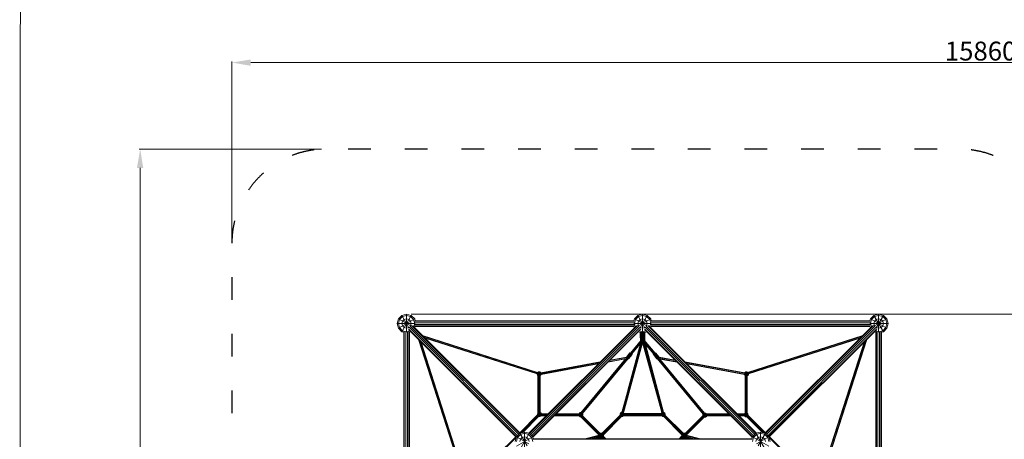
# Model space of a CAD drawing. Units: millimetres. Extents: x 12787 to 34796, y -2374 to 28330.
# Drawn here: x 14287 to 24715, y 15503 to 19951 of the extents above; entities that cross this region are included whole.
import ezdxf

# ---------------------------------------------------------------- set-up
doc = ezdxf.new("R2010")
doc.units = ezdxf.units.MM
doc.linetypes.add('ACAD_ISO03W100', pattern=[30, 12, -18])
for name, color, linetype, lineweight in [('InterSystem-description', 7, 'Continuous', 13), ('InterSystem-dimension', 7, 'Continuous', 5), ('InterSystem-safety area', 7, 'ACAD_ISO03W100', 30), ('LINARIUM_Nr_Pióra__7', 7, 'Continuous', 0)]:
    doc.layers.add(name, color=color, linetype=linetype, lineweight=lineweight)
doc.styles.add('arial', font='arial.ttf')
doc.dimstyles.new('IS_1-50(mm)', dxfattribs={"dimtxt": 200, "dimasz": 200, "dimexe": 10, "dimexo": 50, "dimgap": 20, "dimtad": 1, "dimdec": 0, "dimrnd": 0.5, "dimzin": 0, "dimtxsty": 'arial', "dimcen": 100, "dimclrd": 256, "dimclre": 256, "dimclrt": 256, "dimadec": 1, "dimazin": 0, "dimtfac": 1, "dimtdec": 0, "dimtmove": 0, "dimatfit": 3, "dimfxl": 0, "dimtolj": 1, "dimtzin": 0, "dimlwd": -1, "dimlwe": -1, "dimarcsym": 0})

# ---------------------------------------------------------------- blocks, each defined once
blk = doc.blocks.new('mount logan')
at = {"layer": 'InterSystem-safety area', "ltscale": 20, "flags": 128}
blk.add_lwpolyline([(4350, 3350, 0.414214), (3350, 4350), (-3350, 4350, 0.414214), (-4350, 3350), (-4350, -3350, 0.414214), (-3350, -4350), (3350, -4350, 0.414214), (4350, -3350)], format="xyb", close=True, dxfattribs=at)
at = {"layer": 'LINARIUM_Nr_Pióra__7', "linetype": 'Continuous'}
for p, q in [((-2587, 2550), (-2600, 2500)), ((-2550, 2587), (-2587, 2550)), ((-2587, 2550), (-2456, 2475)), ((-2587, 2450), (-2413, 2550)), ((-2575, 2543), (-2587, 2500)), ((-2543, 2575), (-2575, 2543)), ((-2550, 2587), (-2500, 2600)), ((-2550, 2587), (-2475, 2456)), ((-2550, 2413), (-2450, 2587)), ((-2543, 2525), (-2550, 2500)), ((-2500, 2587), (-2543, 2575)), ((-2543, 2525), (-2525, 2543)), ((-2500, 2550), (-2525, 2543)), ((-2450, 2587), (-2500, 2600)), ((-2500, 2408), (-2500, 2600)), ((-2457, 2575), (-2500, 2587)), ((-2500, 2550), (-2475, 2543)), ((-2457, 2525), (-2475, 2543)), ((-2425, 2543), (-2457, 2575)), ((-2450, 2500), (-2457, 2525)), ((-2413, 2550), (-2450, 2587)), ((-2413, 2500), (-2425, 2543)), ((-2413, 2550), (-2408, 2530)), ((-89, 2524), (-2411, 2524)), ((-2410, 2509), (-90, 2509)), ((-92, 2530), (-2408, 2530)), ((-92, 2530), (-87, 2550)), ((-87, 2550), (-50, 2587)), ((-87, 2550), (44, 2475)), ((-87, 2500), (-75, 2543)), ((-43, 2575), (-75, 2543)), ((-50, 2587), (0, 2600)), ((-50, 2587), (25, 2456)), ((-50, 2500), (-43, 2525)), ((-44, 2475), (87, 2550)), ((-43, 2575), (0, 2587)), ((-25, 2543), (-43, 2525)), ((-25, 2456), (50, 2587)), ((0, 2550), (-25, 2543)), ((0, 2324), (0, 2600)), ((50, 2587), (0, 2600)), ((43, 2575), (0, 2587)), ((25, 2543), (0, 2550)), ((43, 2525), (25, 2543)), ((43, 2575), (75, 2543)), ((50, 2500), (43, 2525)), ((50, 2587), (87, 2550)), ((87, 2500), (75, 2543)), ((92, 2530), (87, 2550)), ((2411, 2524), (89, 2524)), ((90, 2509), (2410, 2509)), ((2408, 2530), (92, 2530)), ((2408, 2530), (2413, 2550)), ((2450, 2587), (2413, 2550)), ((2413, 2550), (2587, 2450)), ((2413, 2500), (2425, 2543)), ((2457, 2575), (2425, 2543)), ((2500, 2600), (2450, 2587)), ((2450, 2587), (2550, 2413)), ((2450, 2500), (2457, 2525)), ((2456, 2475), (2587, 2550)), ((2457, 2575), (2500, 2587)), ((2457, 2525), (2475, 2543)), ((2475, 2456), (2550, 2587)), ((2500, 2550), (2475, 2543)), ((2500, 2600), (2550, 2587)), ((2500, 2408), (2500, 2600)), ((2543, 2575), (2500, 2587)), ((2500, 2550), (2525, 2543)), ((2543, 2525), (2525, 2543)), ((2543, 2575), (2575, 2543)), ((2543, 2525), (2550, 2500)), ((2550, 2587), (2587, 2550)), ((2587, 2500), (2575, 2543)), ((2587, 2550), (2600, 2500)), ((-2600, 2500), (-2408, 2500)), ((-2587, 2450), (-2600, 2500)), ((-2587, 2500), (-2575, 2457)), ((-2587, 2450), (-2550, 2413)), ((-2575, 2457), (-2543, 2425)), ((-2543, 2475), (-2550, 2500)), ((-2550, 2413), (-2530, 2408)), ((-2543, 2475), (-2525, 2457)), ((-2500, 2413), (-2543, 2425)), ((-2530, 92), (-2530, 2408)), ((-2500, 2450), (-2525, 2457)), ((-2524, 89), (-2524, 2411)), ((-2509, 90), (-2509, 2410)), ((-2475, 2457), (-2500, 2450)), ((-2465, 2423), (-2500, 2413)), ((-2491, 90), (-2491, 2410)), ((-2480, 2446), (-1335, 1301)), ((-2476, 2434), (-1338, 1295)), ((-2476, 89), (-2476, 2411)), ((-2475, 2457), (-2474, 2458)), ((-1325, 1312), (-2474, 2461)), ((-2455, 2412), (-2470, 2408)), ((-2470, 92), (-2470, 2408)), ((-2461, 2474), (-1312, 1325)), ((-2458, 2474), (-2457, 2475)), ((-2457, 2475), (-2450, 2500)), ((-1301, 1335), (-2446, 2480)), ((-2434, 2476), (-1295, 1338)), ((-2413, 2500), (-2423, 2465)), ((-2412, 2455), (-2408, 2470)), ((-2411, 2476), (-89, 2476)), ((-90, 2491), (-2410, 2491)), ((-92, 2470), (-2408, 2470)), ((-1205, 1338), (-66, 2476)), ((-54, 2480), (-1199, 1335)), ((-39, 2474), (-1188, 1325)), ((-26, 2461), (-1175, 1312)), ((-1165, 1301), (-20, 2446)), ((-1162, 1295), (-24, 2434)), ((-92, 2500), (92, 2500)), ((-88, 2455), (-92, 2470)), ((-87, 2500), (-77, 2465)), ((-43, 2475), (-50, 2500)), ((-45, 2412), (-25, 2407)), ((-43, 2475), (-42, 2474)), ((0, 2413), (-35, 2423)), ((-26, 2458), (-25, 2457)), ((-25, 2457), (0, 2450)), ((-25, 2407), (-25, 2350)), ((-24, 2350), (-24, 2408)), ((-20, 2409), (-20, 2350)), ((-15, 2350), (-15, 2409)), ((-8, 2408), (-8, 2350)), ((0, 2450), (25, 2457)), ((0, 2413), (35, 2423)), ((8, 2350), (8, 2408)), ((15, 2409), (15, 2350)), ((1165, 1301), (20, 2446)), ((20, 2409), (20, 2350)), ((24, 2434), (1162, 1295)), ((24, 2408), (24, 2350)), ((25, 2457), (26, 2458)), ((45, 2412), (25, 2407)), ((25, 2350), (25, 2407)), ((1175, 1312), (26, 2461)), ((1188, 1325), (39, 2474)), ((42, 2474), (43, 2475)), ((43, 2475), (50, 2500)), ((54, 2480), (1199, 1335)), ((1205, 1338), (66, 2476)), ((87, 2500), (77, 2465)), ((88, 2455), (92, 2470)), ((2411, 2476), (89, 2476)), ((90, 2491), (2410, 2491)), ((92, 2470), (2408, 2470)), ((2434, 2476), (1295, 1338)), ((2446, 2480), (1301, 1335)), ((2461, 2474), (1312, 1325)), ((1325, 1312), (2474, 2461)), ((1335, 1301), (2480, 2446)), ((1338, 1295), (2476, 2434)), ((2408, 2500), (2600, 2500)), ((2408, 2470), (2412, 2455)), ((2423, 2465), (2413, 2500)), ((2450, 2500), (2457, 2475)), ((2470, 2408), (2455, 2412)), ((2457, 2475), (2458, 2474)), ((2500, 2413), (2465, 2423)), ((2470, 2408), (2470, 92)), ((2474, 2458), (2475, 2457)), ((2475, 2457), (2500, 2450)), ((2476, 2411), (2476, 89)), ((2491, 2410), (2491, 90)), ((2500, 2450), (2525, 2457)), ((2500, 2413), (2543, 2425)), ((2509, 2410), (2509, 90)), ((2524, 2411), (2524, 89)), ((2543, 2475), (2525, 2457)), ((2530, 2408), (2550, 2413)), ((2530, 2408), (2530, 92)), ((2543, 2475), (2550, 2500)), ((2543, 2425), (2575, 2457)), ((2587, 2450), (2550, 2413)), ((2575, 2457), (2587, 2500)), ((2600, 2500), (2587, 2450)), ((-1983, 1112), (-2374, 2331)), ((-2367, 2324), (-1979, 1114)), ((-2353, 2310), (-1971, 1119)), ((-2346, 2303), (-1966, 1121)), ((-2331, 2374), (-1112, 1983)), ((-2324, 2367), (-1112, 1978)), ((-1115, 1970), (-2310, 2353)), ((-1117, 1966), (-2303, 2346)), ((-13, 2319), (-221, 1558)), ((-9, 2324), (-219, 1558)), ((-210, 1557), (-1, 2320)), ((0, 2300), (-205, 1554)), ((-129, 2187), (-16, 2324)), ((-11, 2324), (-126, 2184)), ((-119, 2179), (-18, 2301)), ((-25, 2350), (25, 2350)), ((-23, 2324), (-23, 2350)), ((-23, 2324), (22, 2324)), ((-21, 2324), (-21, 2350)), ((-18, 2324), (-18, 2350)), ((-13, 2324), (-13, 2350)), ((-7, 2350), (-7, 2324)), ((207, 1558), (-2, 2324)), ((203, 1556), (0, 2299)), ((7, 2350), (7, 2324)), ((7, 2324), (216, 1560)), ((128, 2184), (12, 2324)), ((221, 1560), (12, 2324)), ((13, 2324), (13, 2350)), ((121, 2178), (17, 2304)), ((18, 2350), (18, 2324)), ((18, 2324), (132, 2187)), ((21, 2350), (21, 2324)), ((22, 2324), (22, 2350)), ((1112, 1983), (2331, 2374)), ((1114, 1979), (2324, 2367)), ((1119, 1971), (2310, 2353)), ((1121, 1966), (2303, 2346)), ((1966, 1117), (2346, 2303)), ((2353, 2310), (1970, 1115)), ((1978, 1112), (2367, 2324)), ((1983, 1112), (2374, 2331)), ((-5, 2281), (-204, 1553)), ((-172, 2145), (-134, 2191)), ((-22, 2289), (-157, 1794)), ((-129, 2187), (-134, 2191)), ((-134, 2191), (-134, 2191)), ((-134, 2191), (-129, 2188)), ((-116, 2176), (-21, 2290)), ((20, 2294), (118, 2175)), ((29, 2283), (223, 1560)), ((136, 2190), (133, 2188)), ((133, 2188), (136, 2190)), ((174, 2144), (136, 2190)), ((-1079, 1979), (-448, 2094)), ((-1078, 1975), (-454, 2089)), ((-182, 2125), (-654, 1555)), ((-164, 2138), (-650, 1553)), ((-158, 2132), (-642, 1549)), ((-154, 2130), (-638, 1547)), ((-182, 2125), (-367, 2091)), ((-361, 2096), (-170, 2131)), ((-168, 2141), (-350, 2108)), ((-344, 2113), (-172, 2145)), ((-167, 2140), (-172, 2145)), ((-129, 2187), (-167, 2140)), ((-167, 2140), (-160, 2134)), ((-160, 2134), (-121, 2180)), ((-160, 2134), (-153, 2128)), ((-153, 2128), (-114, 2175)), ((-153, 2128), (-150, 2126)), ((-150, 2126), (-111, 2173)), ((-121, 2180), (-129, 2187)), ((-114, 2175), (-121, 2180)), ((-115, 2176), (-114, 2175)), ((-111, 2173), (-114, 2175)), ((-114, 2175), (-111, 2173)), ((113, 2172), (117, 2175)), ((114, 2172), (113, 2172)), ((119, 2176), (114, 2172)), ((152, 2125), (114, 2172)), ((127, 2182), (119, 2176)), ((157, 2129), (119, 2176)), ((133, 2188), (127, 2182)), ((165, 2136), (127, 2182)), ((131, 2187), (133, 2188)), ((172, 2142), (133, 2188)), ((157, 2129), (152, 2125)), ((156, 2129), (642, 1539)), ((157, 2129), (165, 2136)), ((646, 1542), (160, 2131)), ((361, 2096), (161, 2133)), ((172, 2142), (165, 2136)), ((171, 2132), (166, 2137)), ((350, 2108), (170, 2140)), ((174, 2144), (172, 2142)), ((172, 2131), (653, 1547)), ((174, 2144), (344, 2113)), ((367, 2091), (183, 2124)), ((656, 1551), (183, 2124)), ((448, 2094), (1083, 1979)), ((1083, 1974), (454, 2089)), ((-1112, 1983), (-1102, 1989)), ((-1112, 1952), (-1081, 1983)), ((-1112, 1983), (-1112, 1983)), ((-1112, 1983), (-1081, 1952)), ((-1110, 1981), (-1101, 1986)), ((-1102, 1989), (-1091, 1949)), ((-1102, 1989), (-1090, 1989)), ((-1101, 1949), (-1090, 1989)), ((-1091, 1986), (-1101, 1986)), ((-1083, 1981), (-1091, 1986)), ((-1081, 1983), (-1090, 1989)), ((-1081, 1983), (-1078, 1979)), ((-465, 2078), (-1077, 1966)), ((-1075, 1962), (-470, 2072)), ((1081, 1965), (465, 2078)), ((1079, 1961), (470, 2072)), ((1094, 1987), (1084, 1981)), ((1086, 1979), (1095, 1984)), ((1094, 1987), (1105, 1946)), ((1094, 1987), (1105, 1987)), ((1095, 1947), (1105, 1987)), ((1095, 1984), (1105, 1984)), ((1105, 1987), (1113, 1983)), ((1105, 1984), (1113, 1979)), ((-1117, 1962), (-1077, 1973)), ((-1117, 1966), (-1117, 1962)), ((-1112, 1952), (-1117, 1962)), ((-1115, 1973), (-1110, 1981)), ((-1115, 1973), (-1075, 1962)), ((-1115, 1973), (-1115, 1963)), ((-1110, 1954), (-1115, 1963)), ((-1112, 1952), (-1108, 1950)), ((-1101, 1949), (-1110, 1954)), ((-1108, 1551), (-1108, 1950)), ((-1107, 1971), (-1104, 1976)), ((-1107, 1971), (-1107, 1965)), ((-1107, 1965), (-1104, 1960)), ((-1104, 1976), (-1099, 1978)), ((-1099, 1957), (-1104, 1960)), ((-1102, 1950), (-1103, 1552)), ((-1101, 1949), (-1091, 1949)), ((-1099, 1978), (-1093, 1978)), ((-1093, 1957), (-1099, 1957)), ((-1088, 1976), (-1093, 1978)), ((-1088, 1960), (-1093, 1957)), ((-1091, 1949), (-1092, 1556)), ((-1091, 1949), (-1083, 1954)), ((-1088, 1976), (-1086, 1971)), ((-1088, 1960), (-1086, 1965)), ((-1086, 1971), (-1086, 1965)), ((-1085, 1950), (-1086, 1558)), ((-1085, 1949), (-1081, 1952)), ((-1083, 1981), (-1078, 1973)), ((-1078, 1963), (-1083, 1954)), ((-1081, 1952), (-1075, 1962)), ((-1078, 1973), (-1078, 1963)), ((1078, 1960), (1119, 1971)), ((1078, 1961), (1078, 1960)), ((1078, 1960), (1084, 1950)), ((1086, 1979), (1081, 1970)), ((1081, 1971), (1121, 1960)), ((1081, 1970), (1081, 1961)), ((1086, 1952), (1081, 1961)), ((1084, 1981), (1083, 1979)), ((1084, 1981), (1115, 1950)), ((1084, 1950), (1114, 1980)), ((1085, 1949), (1084, 1950)), ((1086, 1551), (1085, 1949)), ((1086, 1952), (1095, 1947)), ((1092, 1973), (1089, 1968)), ((1089, 1968), (1089, 1963)), ((1092, 1958), (1089, 1963)), ((1091, 1949), (1092, 1551)), ((1097, 1976), (1092, 1973)), ((1097, 1955), (1092, 1958)), ((1105, 1947), (1095, 1947)), ((1103, 1976), (1097, 1976)), ((1103, 1955), (1097, 1955)), ((1102, 1947), (1103, 1551)), ((1108, 1973), (1103, 1976)), ((1108, 1958), (1103, 1955)), ((1113, 1952), (1105, 1947)), ((1110, 1968), (1108, 1973)), ((1110, 1963), (1108, 1958)), ((1115, 1950), (1108, 1946)), ((1108, 1550), (1108, 1946)), ((1110, 1968), (1110, 1963)), ((1113, 1979), (1118, 1970)), ((1118, 1961), (1113, 1952)), ((1121, 1960), (1115, 1950)), ((1118, 1961), (1118, 1970)), ((1121, 1967), (1121, 1960)), ((-1301, 1343), (-1109, 1536)), ((-1292, 1339), (-1101, 1531)), ((-1095, 1522), (-1272, 1344)), ((-1099, 1517), (-1270, 1345)), ((-1108, 1551), (-1113, 1543)), ((-1113, 1543), (-1113, 1531)), ((-1113, 1543), (-1074, 1532)), ((-1106, 1550), (-1111, 1542)), ((-1111, 1542), (-1111, 1534)), ((-1107, 1552), (-1077, 1522)), ((-1106, 1550), (-1097, 1555)), ((-1106, 1533), (-1072, 1542)), ((-1103, 1540), (-1100, 1545)), ((-1103, 1534), (-1103, 1540)), ((-1101, 1531), (-1103, 1534)), ((-1100, 1529), (-1101, 1530)), ((-1100, 1529), (-1077, 1553)), ((-1100, 1545), (-1095, 1548)), ((-1095, 1526), (-1100, 1529)), ((-1098, 1516), (-1099, 1517)), ((-1098, 1516), (-1097, 1520)), ((-1098, 1519), (-1097, 1519)), ((-1098, 1516), (-1087, 1516)), ((-1097, 1556), (-1087, 1516)), ((-1087, 1555), (-1097, 1555)), ((-1097, 1519), (-1087, 1519)), ((-1096, 1523), (-1087, 1558)), ((-1095, 1548), (-1089, 1548)), ((-1095, 1526), (-1089, 1526)), ((-1084, 1545), (-1089, 1548)), ((-1084, 1529), (-1089, 1526)), ((-1079, 1550), (-1087, 1555)), ((-1087, 1519), (-1079, 1523)), ((-1077, 1521), (-1087, 1516)), ((-1077, 1553), (-1086, 1558)), ((-1082, 1540), (-1084, 1545)), ((-1084, 1529), (-1082, 1534)), ((-1082, 1540), (-1082, 1534)), ((-1074, 1542), (-1079, 1550)), ((-1074, 1532), (-1079, 1523)), ((-1072, 1544), (-1077, 1553)), ((-1016, 1526), (-1077, 1526)), ((-1021, 1521), (-1077, 1521)), ((-1015, 1528), (-1076, 1528)), ((-1074, 1542), (-1074, 1532)), ((-1005, 1537), (-1074, 1537)), ((-1003, 1539), (-1073, 1539)), ((-999, 1544), (-1072, 1544)), ((-671, 1521), (-936, 1521)), ((-671, 1526), (-932, 1526)), ((-672, 1528), (-930, 1528)), ((-673, 1537), (-920, 1537)), ((-673, 1539), (-918, 1539)), ((-673, 1544), (-914, 1544)), ((-673, 1544), (-670, 1550)), ((-673, 1539), (-668, 1548)), ((-673, 1529), (-633, 1540)), ((-673, 1540), (-633, 1529)), ((-673, 1539), (-673, 1529)), ((-668, 1521), (-673, 1529)), ((-671, 1521), (-670, 1519)), ((-660, 1556), (-670, 1550)), ((-670, 1550), (-650, 1530)), ((-670, 1519), (-640, 1549)), ((-670, 1519), (-660, 1513)), ((-659, 1553), (-668, 1548)), ((-668, 1521), (-659, 1516)), ((-662, 1542), (-665, 1537)), ((-665, 1537), (-665, 1532)), ((-665, 1532), (-662, 1527)), ((-663, 1522), (-461, 1319)), ((-657, 1545), (-662, 1542)), ((-662, 1527), (-659, 1525)), ((-660, 1556), (-654, 1556)), ((-660, 1556), (-653, 1530)), ((-660, 1513), (-659, 1517)), ((-656, 1513), (-660, 1513)), ((-659, 1553), (-649, 1553)), ((-658, 1516), (-659, 1516)), ((-658, 1515), (-461, 1317)), ((-651, 1545), (-657, 1545)), ((-657, 1530), (-456, 1328)), ((-655, 1530), (-649, 1553)), ((-651, 1545), (-646, 1542)), ((-641, 1548), (-649, 1553)), ((-646, 1542), (-644, 1537)), ((-449, 1335), (-645, 1531)), ((-644, 1532), (-644, 1537)), ((-644, 1532), (-644, 1530)), ((-636, 1539), (-641, 1548)), ((-636, 1529), (-639, 1525)), ((-637, 1548), (-633, 1540)), ((-636, 1529), (-636, 1539)), ((-636, 1523), (-633, 1529)), ((-633, 1529), (-633, 1540)), ((-231, 1537), (-433, 1334)), ((-424, 1329), (-221, 1534)), ((-419, 1320), (-216, 1524)), ((-221, 1518), (-419, 1319)), ((-239, 1543), (-233, 1553)), ((-239, 1543), (-239, 1531)), ((-239, 1543), (-200, 1532)), ((-239, 1531), (-236, 1532)), ((-239, 1531), (-238, 1530)), ((-231, 1551), (-236, 1542)), ((-236, 1532), (-236, 1542)), ((-236, 1532), (-236, 1532)), ((-224, 1558), (-233, 1553)), ((-233, 1553), (-232, 1554)), ((-233, 1553), (-202, 1521)), ((-232, 1554), (-222, 1560)), ((-232, 1554), (-232, 1554)), ((-231, 1551), (-223, 1555)), ((-229, 1540), (-226, 1545)), ((-229, 1540), (-229, 1535)), ((-228, 1534), (-199, 1542)), ((-226, 1545), (-221, 1548)), ((-224, 1558), (-212, 1516)), ((-224, 1558), (-212, 1558)), ((-213, 1555), (-223, 1555)), ((-212, 1516), (-223, 1516)), ((-222, 1560), (-222, 1558)), ((-221, 1560), (-222, 1560)), ((-221, 1534), (-201, 1554)), ((-215, 1548), (-221, 1548)), ((-221, 1519), (-213, 1519)), ((-220, 1529), (-212, 1558)), ((-219, 1526), (-215, 1526)), ((-215, 1548), (-210, 1545)), ((-215, 1526), (-210, 1529)), ((-213, 1555), (-204, 1551)), ((-204, 1524), (-213, 1519)), ((-202, 1553), (-212, 1558)), ((-212, 1516), (-202, 1521)), ((-210, 1545), (-207, 1540)), ((-210, 1529), (-207, 1534)), ((-207, 1540), (-207, 1534)), ((-200, 1542), (-204, 1551)), ((-201, 1529), (-204, 1524)), ((-203, 1555), (-201, 1554)), ((-199, 1546), (-202, 1553)), ((201, 1530), (-202, 1530)), ((201, 1528), (-202, 1528)), ((201, 1524), (-202, 1524)), ((-201, 1524), (-202, 1521)), ((-201, 1523), (-202, 1522)), ((-201, 1554), (-197, 1546)), ((199, 1540), (-201, 1540)), ((-201, 1523), (-200, 1524)), ((-201, 1523), (-201, 1523)), ((197, 1546), (-200, 1546)), ((198, 1542), (-200, 1542)), ((-200, 1542), (-200, 1541)), ((196, 1546), (200, 1554)), ((196, 1544), (228, 1536)), ((198, 1544), (203, 1552)), ((198, 1534), (237, 1545)), ((198, 1544), (198, 1541)), ((200, 1554), (210, 1560)), ((200, 1554), (221, 1534)), ((201, 1524), (200, 1523)), ((200, 1524), (200, 1523)), ((200, 1523), (210, 1518)), ((201, 1524), (232, 1554)), ((203, 1525), (201, 1529)), ((203, 1521), (202, 1522)), ((203, 1552), (211, 1557)), ((211, 1521), (203, 1525)), ((203, 1521), (213, 1515)), ((203, 1521), (204, 1521)), ((205, 1542), (208, 1547)), ((205, 1542), (205, 1536)), ((208, 1531), (205, 1536)), ((213, 1550), (208, 1547)), ((213, 1528), (208, 1531)), ((210, 1560), (219, 1528)), ((222, 1560), (210, 1560)), ((210, 1518), (222, 1560)), ((210, 1518), (221, 1518)), ((221, 1557), (211, 1557)), ((211, 1521), (219, 1521)), ((213, 1550), (219, 1550)), ((219, 1528), (213, 1528)), ((213, 1515), (214, 1518)), ((213, 1515), (224, 1515)), ((421, 1318), (215, 1525)), ((224, 1547), (219, 1550)), ((219, 1528), (219, 1528)), ((220, 1519), (420, 1317)), ((230, 1552), (221, 1557)), ((221, 1534), (427, 1327)), ((222, 1560), (232, 1554)), ((224, 1547), (227, 1542)), ((226, 1535), (227, 1536)), ((227, 1542), (227, 1536)), ((230, 1552), (234, 1544)), ((230, 1537), (436, 1331)), ((232, 1554), (237, 1545)), ((234, 1552), (233, 1553)), ((234, 1552), (240, 1542)), ((234, 1552), (234, 1551)), ((234, 1544), (234, 1534)), ((234, 1534), (237, 1533)), ((234, 1534), (234, 1534)), ((237, 1533), (236, 1532)), ((237, 1545), (237, 1533)), ((237, 1541), (240, 1542)), ((237, 1533), (237, 1531)), ((237, 1531), (240, 1530)), ((237, 1531), (237, 1531)), ((239, 1529), (240, 1530)), ((240, 1530), (240, 1542)), ((647, 1533), (450, 1335)), ((458, 1330), (656, 1530)), ((660, 1519), (462, 1320)), ((655, 1512), (462, 1318)), ((639, 1535), (642, 1540)), ((639, 1535), (639, 1525)), ((639, 1535), (680, 1524)), ((642, 1535), (647, 1543)), ((642, 1535), (642, 1528)), ((646, 1543), (676, 1514)), ((647, 1543), (655, 1548)), ((650, 1532), (652, 1537)), ((650, 1531), (650, 1532)), ((652, 1537), (657, 1540)), ((652, 1510), (655, 1508)), ((655, 1511), (654, 1512)), ((655, 1550), (666, 1508)), ((655, 1548), (665, 1548)), ((655, 1508), (656, 1514)), ((655, 1511), (665, 1511)), ((655, 1508), (666, 1508)), ((656, 1551), (666, 1551)), ((656, 1529), (679, 1535)), ((657, 1526), (676, 1545)), ((657, 1540), (663, 1540)), ((658, 1523), (666, 1551)), ((660, 1519), (663, 1519)), ((663, 1540), (668, 1537)), ((668, 1522), (663, 1519)), ((665, 1548), (674, 1543)), ((665, 1511), (674, 1516)), ((676, 1545), (666, 1551)), ((676, 1514), (666, 1508)), ((671, 1532), (668, 1537)), ((671, 1527), (668, 1522)), ((671, 1532), (671, 1527)), ((679, 1535), (674, 1543)), ((674, 1516), (679, 1525)), ((677, 1544), (676, 1545)), ((914, 1544), (676, 1544)), ((680, 1521), (676, 1514)), ((918, 1539), (677, 1539)), ((920, 1537), (677, 1537)), ((679, 1525), (679, 1535)), ((930, 1528), (679, 1528)), ((932, 1526), (679, 1526)), ((936, 1521), (680, 1521)), ((1079, 1544), (999, 1544)), ((1079, 1539), (1003, 1539)), ((1078, 1537), (1005, 1537)), ((1078, 1528), (1015, 1528)), ((1079, 1526), (1016, 1526)), ((1079, 1521), (1021, 1521)), ((1083, 1546), (1078, 1537)), ((1078, 1527), (1118, 1538)), ((1078, 1527), (1078, 1537)), ((1078, 1537), (1104, 1530)), ((1083, 1519), (1078, 1527)), ((1079, 1544), (1081, 1548)), ((1081, 1517), (1079, 1521)), ((1081, 1548), (1086, 1551)), ((1081, 1517), (1112, 1548)), ((1081, 1548), (1101, 1528)), ((1081, 1517), (1091, 1511)), ((1083, 1546), (1092, 1551)), ((1083, 1519), (1092, 1514)), ((1089, 1540), (1086, 1535)), ((1086, 1530), (1086, 1535)), ((1086, 1530), (1089, 1525)), ((1089, 1540), (1094, 1543)), ((1094, 1522), (1089, 1525)), ((1091, 1511), (1102, 1551)), ((1091, 1511), (1103, 1511)), ((1102, 1551), (1092, 1551)), ((1092, 1551), (1099, 1523)), ((1092, 1514), (1102, 1514)), ((1100, 1543), (1094, 1543)), ((1094, 1522), (1099, 1522)), ((1272, 1344), (1097, 1520)), ((1100, 1543), (1105, 1540)), ((1110, 1546), (1102, 1551)), ((1292, 1339), (1102, 1530)), ((1102, 1515), (1103, 1511)), ((1270, 1345), (1102, 1514)), ((1102, 1514), (1102, 1514)), ((1104, 1512), (1103, 1511)), ((1107, 1535), (1105, 1540)), ((1107, 1535), (1107, 1531)), ((1108, 1550), (1112, 1548)), ((1115, 1537), (1110, 1546)), ((1111, 1534), (1301, 1343)), ((1112, 1548), (1118, 1538)), ((1115, 1530), (1115, 1537)), ((1118, 1527), (1118, 1527)), ((-1537, 1108), (-1343, 1301)), ((-1339, 1292), (-1534, 1098)), ((-1337, 1300), (-1350, 1250)), ((-1300, 1337), (-1337, 1300)), ((-1337, 1200), (-1163, 1300)), ((-1337, 1300), (-1206, 1224)), ((-1337, 1250), (-1325, 1293)), ((-1325, 1293), (-1293, 1325)), ((-1300, 1337), (-1250, 1350)), ((-1300, 1337), (-1224, 1206)), ((-1300, 1163), (-1200, 1337)), ((-1300, 1250), (-1293, 1275)), ((-1293, 1325), (-1250, 1337)), ((-1293, 1275), (-1275, 1293)), ((-1250, 1300), (-1275, 1293)), ((-1250, 1158), (-1250, 1350)), ((-1200, 1337), (-1250, 1350)), ((-1250, 1337), (-1207, 1325)), ((-1225, 1293), (-1250, 1300)), ((-1225, 1293), (-1207, 1275)), ((-1207, 1325), (-1175, 1293)), ((-1200, 1250), (-1207, 1275)), ((-1200, 1337), (-1163, 1300)), ((-1175, 1293), (-1163, 1250)), ((-1163, 1300), (-1158, 1280)), ((1161, 1274), (-1161, 1274)), ((-1158, 1285), (-1160, 1286)), ((-1159, 1284), (-1158, 1285)), ((-1159, 1284), (-1159, 1284)), ((1158, 1280), (-1158, 1280)), ((-613, 1280), (-461, 1317)), ((-456, 1318), (-606, 1280)), ((-588, 1280), (-450, 1315)), ((-551, 1280), (-448, 1306)), ((-532, 1280), (-451, 1300)), ((-475, 1295), (-489, 1280)), ((-472, 1295), (-487, 1280)), ((-455, 1298), (-474, 1280)), ((-461, 1320), (-455, 1330)), ((-461, 1320), (-428, 1311)), ((-461, 1320), (-461, 1316)), ((-455, 1331), (-460, 1322)), ((-460, 1322), (-460, 1322)), ((-460, 1322), (-460, 1321)), ((-459, 1280), (-446, 1293)), ((-458, 1319), (-453, 1327)), ((-458, 1317), (-458, 1319)), ((-458, 1280), (-445, 1293)), ((-455, 1298), (-456, 1299)), ((-445, 1337), (-455, 1331)), ((-455, 1330), (-446, 1335)), ((-454, 1331), (-455, 1331)), ((-455, 1330), (-433, 1307)), ((-455, 1298), (-454, 1300)), ((-455, 1298), (-446, 1293)), ((-445, 1332), (-453, 1327)), ((-445, 1296), (-453, 1300)), ((-451, 1317), (-448, 1322)), ((-451, 1317), (-451, 1315)), ((-450, 1311), (-419, 1320)), ((-448, 1306), (-424, 1330)), ((-443, 1325), (-448, 1322)), ((-448, 1306), (-448, 1307)), ((-448, 1306), (-443, 1303)), ((-446, 1335), (-436, 1300)), ((-446, 1293), (-434, 1335)), ((-434, 1335), (-446, 1335)), ((-446, 1293), (-434, 1293)), ((-444, 1335), (-445, 1337)), ((-433, 1337), (-445, 1337)), ((-435, 1332), (-445, 1332)), ((-445, 1296), (-435, 1296)), ((-440, 1290), (-444, 1293)), ((-443, 1325), (-437, 1325)), ((-437, 1303), (-443, 1303)), ((-440, 1290), (-439, 1293)), ((-440, 1290), (-429, 1290)), ((-432, 1322), (-437, 1325)), ((-434, 1305), (-437, 1303)), ((-437, 1298), (-419, 1280)), ((-426, 1327), (-435, 1332)), ((-435, 1296), (-435, 1296)), ((-435, 1296), (-434, 1293)), ((-433, 1337), (-434, 1335)), ((-434, 1335), (-424, 1330)), ((-434, 1293), (-433, 1294)), ((-432, 1337), (-433, 1337)), ((-432, 1337), (-433, 1335)), ((-433, 1337), (-433, 1337)), ((-433, 1307), (-406, 1280)), ((-433, 1293), (-432, 1293)), ((-431, 1336), (-432, 1337)), ((-432, 1322), (-429, 1317)), ((-431, 1310), (-401, 1280)), ((-429, 1311), (-430, 1310)), ((-429, 1311), (-429, 1317)), ((-421, 1319), (-426, 1327)), ((-419, 1320), (-424, 1330)), ((-423, 1315), (-388, 1280)), ((-421, 1319), (-421, 1314)), ((-419, 1320), (-419, 1311)), ((-418, 1310), (-417, 1310)), ((-417, 1321), (-417, 1310)), ((-417, 1319), (-416, 1317)), ((-417, 1316), (-413, 1317)), ((-417, 1310), (-417, 1310)), ((-413, 1317), (-416, 1322)), ((-416, 1308), (-416, 1317)), ((-414, 1306), (-413, 1306)), ((-413, 1306), (-413, 1317)), ((-413, 1306), (-413, 1306)), ((-391, 1280), (-396, 1284)), ((423, 1316), (388, 1280)), ((391, 1280), (396, 1284)), ((431, 1310), (401, 1280)), ((433, 1307), (406, 1280)), ((417, 1321), (416, 1321)), ((416, 1321), (416, 1310)), ((416, 1321), (416, 1321)), ((417, 1309), (416, 1310)), ((416, 1310), (418, 1310)), ((417, 1321), (417, 1312)), ((418, 1310), (417, 1312)), ((417, 1312), (419, 1312)), ((425, 1325), (419, 1315)), ((419, 1315), (422, 1315)), ((419, 1315), (419, 1312)), ((419, 1280), (436, 1297)), ((420, 1318), (420, 1316)), ((427, 1323), (422, 1315)), ((422, 1315), (422, 1314)), ((425, 1325), (435, 1331)), ((425, 1325), (456, 1294)), ((425, 1314), (449, 1307)), ((436, 1328), (427, 1323)), ((432, 1338), (430, 1337)), ((433, 1317), (430, 1312)), ((430, 1310), (430, 1312)), ((435, 1288), (430, 1291)), ((432, 1338), (434, 1333)), ((444, 1338), (432, 1338)), ((433, 1336), (432, 1335)), ((432, 1307), (450, 1312)), ((432, 1293), (436, 1291)), ((443, 1336), (433, 1336)), ((433, 1303), (456, 1325)), ((438, 1320), (433, 1317)), ((438, 1299), (434, 1301)), ((435, 1288), (446, 1331)), ((435, 1331), (446, 1331)), ((435, 1331), (446, 1288)), ((435, 1288), (446, 1288)), ((445, 1328), (436, 1328)), ((445, 1291), (436, 1291)), ((438, 1320), (443, 1320)), ((443, 1299), (438, 1299)), ((442, 1331), (444, 1338)), ((443, 1336), (444, 1335)), ((448, 1317), (443, 1320)), ((448, 1302), (443, 1299)), ((444, 1338), (445, 1338)), ((446, 1335), (444, 1335)), ((446, 1338), (445, 1338)), ((445, 1331), (446, 1338)), ((445, 1328), (454, 1323)), ((445, 1291), (454, 1296)), ((456, 1332), (446, 1338)), ((446, 1335), (454, 1330)), ((446, 1331), (456, 1325)), ((446, 1288), (456, 1294)), ((448, 1317), (450, 1314)), ((448, 1306), (551, 1280)), ((448, 1302), (450, 1304)), ((448, 1290), (458, 1280)), ((449, 1290), (459, 1280)), ((588, 1280), (450, 1315)), ((452, 1328), (456, 1332)), ((453, 1300), (532, 1280)), ((459, 1321), (454, 1330)), ((454, 1323), (457, 1317)), ((456, 1299), (454, 1296)), ((462, 1322), (456, 1332)), ((456, 1325), (461, 1316)), ((456, 1318), (606, 1280)), ((456, 1294), (459, 1299)), ((474, 1280), (457, 1296)), ((458, 1321), (462, 1322)), ((459, 1321), (459, 1320)), ((462, 1316), (462, 1322)), ((613, 1280), (462, 1317)), ((472, 1295), (487, 1280)), ((475, 1295), (489, 1280)), ((1163, 1300), (1158, 1280)), ((1160, 1288), (1158, 1285)), ((1160, 1287), (1158, 1285)), ((1158, 1285), (1159, 1284)), ((1200, 1337), (1163, 1300)), ((1163, 1300), (1337, 1200)), ((1163, 1250), (1175, 1293)), ((1207, 1325), (1175, 1293)), ((1200, 1337), (1250, 1350)), ((1200, 1337), (1300, 1163)), ((1200, 1250), (1207, 1275)), ((1206, 1224), (1337, 1300)), ((1207, 1325), (1250, 1337)), ((1225, 1293), (1207, 1275)), ((1224, 1206), (1300, 1337)), ((1225, 1293), (1250, 1300)), ((1250, 1158), (1250, 1350)), ((1300, 1337), (1250, 1350)), ((1293, 1325), (1250, 1337)), ((1275, 1293), (1250, 1300)), ((1293, 1275), (1275, 1293)), ((1325, 1293), (1293, 1325)), ((1300, 1250), (1293, 1275)), ((1337, 1300), (1300, 1337)), ((1325, 1293), (1337, 1250)), ((1337, 1300), (1350, 1250)), ((1535, 1097), (1339, 1292)), ((1538, 1106), (1343, 1301))]:
    blk.add_line(p, q, dxfattribs=at)
blk = doc.blocks.new('*D16')
at = {"layer": 'Defpoints', "color": 0}
for p in [(32394, 19496), (16534, 17579), (32394, 12979)]:
    blk.add_point(p, dxfattribs=at)
at = {"layer": 'InterSystem-dimension'}
for p, q in [((16534, 17629), (16534, 19506)), ((32394, 13029), (32394, 19506)), ((16734, 19496), (32194, 19496))]:
    blk.add_line(p, q, dxfattribs=at)
for points in [[(16734, 19529), (16734, 19462), (16534, 19496)], [(32194, 19462), (32194, 19529), (32394, 19496)]]:
    blk.add_solid(points, dxfattribs=at)
at = {"layer": 'InterSystem-dimension', "insert": (24464, 19618), "char_height": 200, "attachment_point": 5, "style": 'arial'}
blk.add_mtext('\\A1;15860', dxfattribs=at)
blk = doc.blocks.new('*D17')
at = {"layer": 'Defpoints', "color": 0}
for p in [(17534, 18579), (15563, 6830), (28013, 6830)]:
    blk.add_point(p, dxfattribs=at)
at = {"layer": 'InterSystem-dimension'}
for p, q in [((17484, 18579), (15553, 18579)), ((15563, 18379), (15563, 7030)), ((27963, 6830), (15553, 6830))]:
    blk.add_line(p, q, dxfattribs=at)
for points in [[(15596, 18379), (15529, 18379), (15563, 18579)], [(15529, 7030), (15596, 7030), (15563, 6830)]]:
    blk.add_solid(points, dxfattribs=at)
at = {"layer": 'InterSystem-dimension', "insert": (15441, 12704), "char_height": 200, "attachment_point": 5, "rotation": 90, "style": 'arial'}
blk.add_mtext('\\A1;11750', dxfattribs=at)
blk = doc.blocks.new('*D19')
at = {"layer": 'Defpoints', "color": 0}
for p in [(18384, 16829), (31929, 16829), (28530, 8830)]:
    blk.add_point(p, dxfattribs=at)
at = {"layer": 'InterSystem-dimension'}
for p, q in [((18434, 16829), (31939, 16829)), ((31929, 9030), (31929, 16629)), ((28580, 8830), (31939, 8830))]:
    blk.add_line(p, q, dxfattribs=at)
for points in [[(31963, 16629), (31896, 16629), (31929, 16829)], [(31896, 9030), (31963, 9030), (31929, 8830)]]:
    blk.add_solid(points, dxfattribs=at)
at = {"layer": 'InterSystem-dimension', "insert": (31807, 12829), "char_height": 200, "attachment_point": 5, "rotation": 90, "style": 'arial'}
blk.add_mtext('\\A1;8000', dxfattribs=at)
blk = doc.blocks.new('layout_A4')
at = {"layer": 'InterSystem-description'}
blk.add_lwpolyline([(9495.6, -13851.5), (-4.4, -13850), (0, 0.1), (9500, -1.5)], close=True, dxfattribs=at)

msp = doc.modelspace()

# ---------------------------------------------------------------- block references
at = {"xscale": 2, "yscale": 2, "zscale": 2}
msp.add_blockref('layout_A4', (14295.9, 26829.4), dxfattribs=at)
msp.add_blockref('mount logan', (20884.2, 14229.3))

# ---------------------------------------------------------------- dimensions: what is measured, and where the dimension line sits
at = {"layer": 'InterSystem-dimension'}
dim = msp.add_linear_dim(base=(32393.6, 19495.5), p1=(16534.2, 17579.3), p2=(32393.6, 12979.3), dimstyle='IS_1-50(mm)', dxfattribs=at)
dim.commit()
dim.dimension.update_dxf_attribs({"geometry": '*D16', "text_midpoint": (24463.9, 19617.6)})
for base, p1, p2, picture, middle in [((15562.7, 6829.6), (17534.2, 18579.3), (28012.7, 6829.6), '*D17', (15440.6, 12704.4)), ((31929.4, 16829.3), (28530.2, 8829.6), (18384.2, 16829.3), '*D19', (31807.3, 12829.4))]:
    dim = msp.add_linear_dim(base=base, p1=p1, p2=p2, angle=90, dimstyle='IS_1-50(mm)', dxfattribs=at)
    dim.commit()
    dim.dimension.update_dxf_attribs({"geometry": picture, "text_midpoint": middle})

doc.saveas('drawing.dxf')
